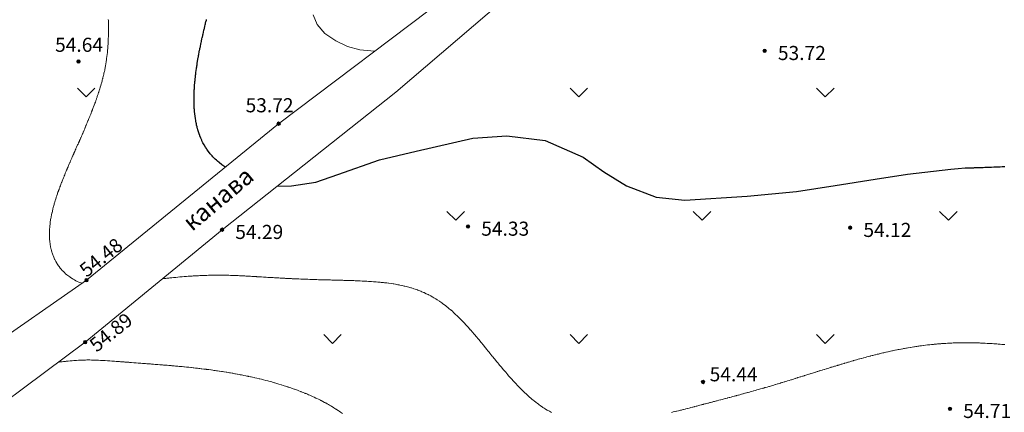
# Model space of a CAD drawing. Units: metres. Extents: x 132151 to 272577, y 98648 to 198270.
# Drawn here: x 133307 to 133418, y 99504 to 99549 of the extents above; entities that cross this region are included whole.
import ezdxf
from ezdxf.enums import TextEntityAlignment as Align

# ---------------------------------------------------------------- set-up
doc = ezdxf.new("R2010")
doc.units = ezdxf.units.M
doc.header["$MEASUREMENT"] = 0
for name, color, linetype, lineweight in [('10 Гидрография', 92, 'Continuous', 20), ('2 Отметки', 174, 'Continuous', 20), ('6 Рельеф', 42, 'Continuous', 30), ('6.1 Рельеф', 42, 'Continuous', 20), ('7 Растительность', 7, 'Continuous', 20)]:
    doc.layers.add(name, color=color, linetype=linetype, lineweight=lineweight)
doc.styles.add('LIKE11', font='bm431.shx', dxfattribs={"height": 2})
doc.styles.add('LIKE17', font='d431.shx', dxfattribs={"height": 0.8})

# ---------------------------------------------------------------- blocks, each defined once
blk = doc.blocks.new('*U12')
at = {"linetype": 'Continuous'}
for points in [[(-0.1, 0, -5.302), (-0.071, -0.071, -5.302), (-0.071, 0.071, -5.302)], [(-0.071, 0.071, -5.302), (0, -0.1, -5.302), (0, 0.1, -5.302)], [(0, -0.1, -5.302), (-0.071, 0.071, -5.302), (-0.071, -0.071, -5.302)], [(0, 0.1, -5.302), (0.071, -0.071, -5.302), (0.071, 0.071, -5.302)], [(0.071, -0.071, -5.302), (0, 0.1, -5.302), (0, -0.1, -5.302)], [(0.1, 0, -5.302), (0.071, 0.071, -5.302), (0.071, -0.071, -5.302)]]:
    blk.add_solid(points, dxfattribs=at)
blk = doc.blocks.new('M5_0_500')
at = {"linetype": 'Continuous'}
blk.add_circle((0, 0), 0.1, dxfattribs=at)
blk.add_blockref('*U12', (0, 0), dxfattribs=at)

msp = doc.modelspace()

# ---------------------------------------------------------------- linework, layer by layer
at = {"layer": '10 Гидрография', "color": 92, "linetype": 'Continuous', "lineweight": 20, "flags": 128}
msp.add_lwpolyline([(133418.983, 99599.865), (133399.063, 99581.115), (133380.833, 99566.895), (133361.553, 99551.225), (133349.343, 99540.805), (133329.583, 99525.195), (133314.023, 99512.425), (133297.723, 99500.305), (133289.903, 99494.515, -0.7022954), (133288.273, 99497.355), (133302.493, 99511.365), (133314.173, 99519.465), (133336.013, 99537.235), (133355.273, 99551.785), (133380.153, 99571.955), (133396.513, 99586.325), (133417.673, 99606.795), (133434.113, 99622.535)], format="xyb", dxfattribs=at)
at = {"layer": '6 Рельеф', "color": 42, "linetype": 'Continuous', "lineweight": 30, "flags": 128}
msp.add_lwpolyline([(133329.956, 99532.307), (133329.917, 99532.332), (133329.8, 99532.412), (133329.56, 99532.582), (133329.55, 99532.59), (133329.513, 99532.619), (133329.3, 99532.784), (133329.241, 99532.832), (133329.05, 99532.995), (133328.952, 99533.082), (133328.8, 99533.225), (133328.69, 99533.332), (133328.55, 99533.477), (133328.452, 99533.582), (133328.3, 99533.756), (133328.236, 99533.832), (133328.05, 99534.067), (133328.039, 99534.082), (133328.012, 99534.12), (133327.859, 99534.332), (133327.8, 99534.421), (133327.696, 99534.582), (133327.55, 99534.826), (133327.547, 99534.832), (133327.543, 99534.839), (133327.411, 99535.082), (133327.3, 99535.305), (133327.287, 99535.332), (133327.277, 99535.355), (133327.174, 99535.582), (133327.088, 99535.794), (133327.072, 99535.832), (133327.05, 99535.89), (133326.979, 99536.082), (133326.945, 99536.187), (133326.896, 99536.332), (133326.829, 99536.552), (133326.82, 99536.582), (133326.8, 99536.655), (133326.752, 99536.832), (133326.738, 99536.894), (133326.692, 99537.082), (133326.663, 99537.218), (133326.638, 99537.332), (133326.601, 99537.53), (133326.591, 99537.582), (133326.55, 99537.83), (133326.55, 99537.832), (133326.55, 99537.832), (133326.514, 99538.082), (133326.509, 99538.122), (133326.484, 99538.332), (133326.477, 99538.405), (133326.458, 99538.582), (133326.451, 99538.681), (133326.438, 99538.832), (133326.431, 99538.951), (133326.422, 99539.081), (133326.416, 99539.216), (133326.41, 99539.331), (133326.406, 99539.476), (133326.402, 99539.581), (133326.4, 99539.731), (133326.398, 99539.831), (133326.398, 99539.983), (133326.398, 99540.081), (133326.4, 99540.231), (133326.401, 99540.331), (133326.405, 99540.477), (133326.407, 99540.581), (133326.413, 99540.719), (133326.416, 99540.831), (133326.423, 99540.958), (133326.429, 99541.081), (133326.436, 99541.195), (133326.444, 99541.331), (133326.451, 99541.43), (133326.462, 99541.581), (133326.469, 99541.662), (133326.483, 99541.831), (133326.488, 99541.893), (133326.506, 99542.081), (133326.51, 99542.121), (133326.531, 99542.331), (133326.533, 99542.348), (133326.55, 99542.504), (133326.558, 99542.573), (133326.558, 99542.581), (133326.584, 99542.797), (133326.588, 99542.831), (133326.612, 99543.019), (133326.62, 99543.081), (133326.641, 99543.24), (133326.654, 99543.331), (133326.672, 99543.459), (133326.689, 99543.581), (133326.704, 99543.677), (133326.727, 99543.831), (133326.737, 99543.894), (133326.766, 99544.081), (133326.77, 99544.11), (133326.8, 99544.291), (133326.805, 99544.325), (133326.806, 99544.331), (133326.842, 99544.539), (133326.849, 99544.581), (133326.879, 99544.752), (133326.893, 99544.831), (133326.917, 99544.964), (133326.938, 99545.081), (133326.955, 99545.175), (133326.984, 99545.331), (133326.995, 99545.386), (133327.032, 99545.581), (133327.035, 99545.596), (133327.05, 99545.67), (133327.076, 99545.804), (133327.082, 99545.831), (133327.118, 99546.012), (133327.132, 99546.081), (133327.161, 99546.22), (133327.184, 99546.331), (133327.204, 99546.427), (133327.237, 99546.581), (133327.248, 99546.633), (133327.291, 99546.831), (133327.292, 99546.838), (133327.3, 99546.873), (133327.337, 99547.043), (133327.346, 99547.081), (133327.383, 99547.248), (133327.402, 99547.331), (133327.429, 99547.451), (133327.459, 99547.581), (133327.476, 99547.655), (133327.517, 99547.831), (133327.523, 99547.858), (133327.55, 99547.971), (133327.571, 99548.06), (133327.576, 99548.081), (133327.619, 99548.262), (133327.635, 99548.331), (133327.667, 99548.463), (133327.696, 99548.581), (133327.716, 99548.664), (133327.758, 99548.831), (133327.766, 99548.865), (133327.8, 99549.001), (133327.816, 99549.065)], dxfattribs=at)
at = {"layer": '6 Рельеф', "color": 42, "linetype": 'Continuous', "lineweight": 30}
msp.add_lwpolyline([(133335.866, 99530.158), (133337.462, 99530.191), (133340.256, 99530.596), (133342.734, 99531.451), (133347.483, 99533.132), (133351.634, 99534.103), (133358.081, 99535.603), (133361.966, 99535.868), (133366.294, 99535.339), (133370.624, 99533.443), (133372.98, 99531.758), (133375.552, 99530.187), (133378.909, 99528.902), (133382.183, 99528.552), (133389.288, 99529.001), (133394.864, 99529.541), (133399.261, 99530.212), (133403.832, 99530.946), (133407.505, 99531.517), (133412.403, 99532.088), (133413.272, 99532.161), (133414.034, 99532.216), (133414.647, 99532.228), (133414.793, 99532.233), (133414.888, 99532.237), (133415.043, 99532.242), (133415.129, 99532.245), (133415.293, 99532.251), (133415.371, 99532.254), (133415.543, 99532.26), (133415.612, 99532.262), (133415.793, 99532.269), (133415.854, 99532.271), (133416.043, 99532.278), (133416.095, 99532.279), (133416.293, 99532.287), (133416.337, 99532.288), (133416.543, 99532.296), (133416.578, 99532.297), (133416.793, 99532.305), (133416.819, 99532.306), (133417.043, 99532.314), (133417.06, 99532.315), (133417.293, 99532.324), (133417.3, 99532.324), (133417.495, 99532.332), (133417.541, 99532.334), (133417.543, 99532.334), (133417.781, 99532.344), (133417.793, 99532.345), (133418.02, 99532.354), (133418.042, 99532.356), (133418.259, 99532.365), (133418.292, 99532.367), (133418.498, 99532.377), (133418.542, 99532.379)], dxfattribs=at)
at = {"layer": '6.1 Рельеф', "color": 42, "linetype": 'Continuous', "lineweight": 20}
for points, elevation in [([(133346.894, 99545.455), (133345.246, 99545.629), (133343.832, 99546.014), (133342.504, 99546.657), (133341.262, 99547.47), (133340.405, 99548.498), (133339.934, 99549.611)], 53.5), ([(133316.655, 99549.081), (133316.658, 99548.974), (133316.662, 99548.831), (133316.664, 99548.717), (133316.668, 99548.581), (133316.669, 99548.463), (133316.671, 99548.331), (133316.671, 99548.21), (133316.673, 99548.081), (133316.672, 99547.959), (133316.673, 99547.831), (133316.671, 99547.71), (133316.67, 99547.581), (133316.668, 99547.464), (133316.666, 99547.331), (133316.663, 99547.219), (133316.66, 99547.081), (133316.656, 99546.976), (133316.651, 99546.831), (133316.647, 99546.735), (133316.64, 99546.581), (133316.635, 99546.496), (133316.627, 99546.331), (133316.622, 99546.26), (133316.611, 99546.081), (133316.607, 99546.025), (133316.593, 99545.831), (133316.589, 99545.792), (133316.572, 99545.581), (133316.57, 99545.562), (133316.551, 99545.363), (133316.548, 99545.334), (133316.548, 99545.331), (133316.523, 99545.108), (133316.521, 99545.081), (133316.497, 99544.885), (133316.491, 99544.831), (133316.468, 99544.663), (133316.457, 99544.581), (133316.438, 99544.444), (133316.421, 99544.331), (133316.405, 99544.227), (133316.382, 99544.081), (133316.37, 99544.012), (133316.339, 99543.831), (133316.333, 99543.799), (133316.301, 99543.626), (133316.294, 99543.588), (133316.292, 99543.581), (133316.252, 99543.38), (133316.243, 99543.331), (133316.209, 99543.173), (133316.189, 99543.081), (133316.164, 99542.968), (133316.133, 99542.831), (133316.117, 99542.765), (133316.073, 99542.581), (133316.069, 99542.563), (133316.051, 99542.49), (133316.019, 99542.363), (133316.01, 99542.331), (133315.967, 99542.165), (133315.944, 99542.081), (133315.914, 99541.968), (133315.875, 99541.831), (133315.859, 99541.773), (133315.804, 99541.581), (133315.803, 99541.579), (133315.801, 99541.572), (133315.745, 99541.387), (133315.729, 99541.331), (133315.687, 99541.195), (133315.651, 99541.081), (133315.627, 99541.005), (133315.571, 99540.831), (133315.566, 99540.816), (133315.551, 99540.768), (133315.505, 99540.628), (133315.489, 99540.581), (133315.442, 99540.44), (133315.404, 99540.331), (133315.378, 99540.254), (133315.318, 99540.081), (133315.313, 99540.069), (133315.301, 99540.034), (133315.248, 99539.884), (133315.229, 99539.831), (133315.182, 99539.701), (133315.138, 99539.581), (133315.115, 99539.518), (133315.051, 99539.346), (133315.047, 99539.336), (133315.045, 99539.331), (133314.978, 99539.154), (133314.951, 99539.081), (133314.909, 99538.973), (133314.855, 99538.832), (133314.84, 99538.793), (133314.801, 99538.693), (133314.77, 99538.613), (133314.757, 99538.582), (133314.699, 99538.433), (133314.658, 99538.332), (133314.628, 99538.255), (133314.558, 99538.082), (133314.556, 99538.077), (133314.551, 99538.064), (133314.484, 99537.899), (133314.456, 99537.832), (133314.411, 99537.721), (133314.353, 99537.582), (133314.338, 99537.544), (133314.301, 99537.455), (133314.265, 99537.368), (133314.249, 99537.332), (133314.191, 99537.191), (133314.145, 99537.082), (133314.117, 99537.016), (133314.051, 99536.86), (133314.042, 99536.84), (133314.039, 99536.832), (133313.968, 99536.665), (133313.932, 99536.582), (133313.893, 99536.49), (133313.825, 99536.332), (133313.818, 99536.315), (133313.801, 99536.276), (133313.742, 99536.14), (133313.717, 99536.082), (133313.667, 99535.966), (133313.608, 99535.832), (133313.591, 99535.792), (133313.551, 99535.701), (133313.515, 99535.618), (133313.499, 99535.582), (133313.439, 99535.444), (133313.389, 99535.332), (133313.362, 99535.27), (133313.301, 99535.131), (133313.286, 99535.097), (133313.279, 99535.082), (133313.21, 99534.923), (133313.169, 99534.832), (133313.133, 99534.75), (133313.058, 99534.582), (133313.056, 99534.577), (133313.051, 99534.565), (133312.98, 99534.403), (133312.948, 99534.332), (133312.903, 99534.229), (133312.838, 99534.082), (133312.827, 99534.056), (133312.801, 99533.999), (133312.75, 99533.883), (133312.727, 99533.832), (133312.674, 99533.709), (133312.617, 99533.582), (133312.597, 99533.536), (133312.551, 99533.431), (133312.521, 99533.362), (133312.507, 99533.332), (133312.445, 99533.188), (133312.398, 99533.082), (133312.369, 99533.014), (133312.301, 99532.859), (133312.293, 99532.84), (133312.289, 99532.832), (133312.218, 99532.665), (133312.181, 99532.582), (133312.142, 99532.491), (133312.074, 99532.332), (133312.067, 99532.316), (133312.051, 99532.279), (133311.992, 99532.141), (133311.967, 99532.082), (133311.918, 99531.965), (133311.862, 99531.832), (133311.844, 99531.789), (133311.801, 99531.687), (133311.77, 99531.613), (133311.757, 99531.582), (133311.698, 99531.436), (133311.654, 99531.332), (133311.625, 99531.258), (133311.553, 99531.082), (133311.552, 99531.081), (133311.551, 99531.079), (133311.481, 99530.902), (133311.453, 99530.832), (133311.41, 99530.723), (133311.354, 99530.582), (133311.34, 99530.544), (133311.301, 99530.445), (133311.27, 99530.363), (133311.258, 99530.332), (133311.202, 99530.182), (133311.163, 99530.082), (133311.133, 99530), (133311.071, 99529.832), (133311.066, 99529.818), (133311.051, 99529.777), (133311, 99529.634), (133310.981, 99529.582), (133310.935, 99529.449), (133310.894, 99529.332), (133310.87, 99529.263), (133310.808, 99529.082), (133310.807, 99529.077), (133310.801, 99529.06), (133310.745, 99528.888), (133310.727, 99528.832), (133310.685, 99528.699), (133310.648, 99528.582), (133310.625, 99528.508), (133310.572, 99528.332), (133310.567, 99528.316), (133310.551, 99528.262), (133310.511, 99528.122), (133310.499, 99528.082), (133310.457, 99527.927), (133310.431, 99527.832), (133310.404, 99527.729), (133310.365, 99527.582), (133310.353, 99527.531), (133310.304, 99527.332), (133310.303, 99527.33), (133310.301, 99527.321), (133310.257, 99527.126), (133310.247, 99527.082), (133310.213, 99526.92), (133310.195, 99526.832), (133310.172, 99526.712), (133310.147, 99526.582), (133310.133, 99526.501), (133310.103, 99526.333), (133310.097, 99526.287), (133310.065, 99526.083), (133310.064, 99526.07), (133310.051, 99525.976), (133310.035, 99525.849), (133310.033, 99525.833), (133310.01, 99525.623), (133310.006, 99525.583), (133309.99, 99525.393), (133309.985, 99525.333), (133309.975, 99525.159), (133309.97, 99525.083), (133309.965, 99524.918), (133309.962, 99524.833), (133309.962, 99524.672), (133309.961, 99524.583), (133309.966, 99524.418), (133309.968, 99524.333), (133309.978, 99524.156), (133309.982, 99524.083), (133310, 99523.884), (133310.004, 99523.833), (133310.033, 99523.601), (133310.035, 99523.583), (133310.051, 99523.485), (133310.076, 99523.333), (133310.083, 99523.301), (133310.127, 99523.083), (133310.153, 99522.981), (133310.189, 99522.833), (133310.246, 99522.638), (133310.262, 99522.583), (133310.301, 99522.467), (133310.348, 99522.333), (133310.379, 99522.255), (133310.447, 99522.083), (133310.551, 99521.853), (133310.56, 99521.833), (133310.571, 99521.813), (133310.691, 99521.583), (133310.801, 99521.395), (133310.839, 99521.333), (133310.917, 99521.217), (133311.007, 99521.083), (133311.051, 99521.024), (133311.198, 99520.833), (133311.301, 99520.711), (133311.414, 99520.583), (133311.551, 99520.441), (133311.66, 99520.333), (133311.801, 99520.205), (133311.942, 99520.083), (133312.051, 99519.996), (133312.267, 99519.833), (133312.301, 99519.809), (133312.369, 99519.765), (133312.551, 99519.645), (133312.651, 99519.583), (133312.801, 99519.498), (133312.979, 99519.405), (133313.051, 99519.367), (133313.121, 99519.333), (133313.301, 99519.253), (133313.432, 99519.202), (133313.551, 99519.155), (133313.668, 99519.115)], 54.5), ([(133343.278, 99504.334), (133343.049, 99504.492), (133342.912, 99504.584), (133342.799, 99504.66), (133342.584, 99504.799), (133342.549, 99504.822), (133342.529, 99504.834), (133342.299, 99504.978), (133342.125, 99505.084), (133342.049, 99505.13), (133341.939, 99505.194), (133341.799, 99505.276), (133341.697, 99505.334), (133341.549, 99505.418), (133341.363, 99505.52), (133341.299, 99505.555), (133341.245, 99505.584), (133341.049, 99505.688), (133340.834, 99505.799), (133340.799, 99505.817), (133340.765, 99505.834), (133340.549, 99505.942), (133340.34, 99506.043), (133340.299, 99506.063), (133340.255, 99506.084), (133340.049, 99506.18), (133339.872, 99506.261), (133339.799, 99506.294), (133339.71, 99506.334), (133339.549, 99506.405), (133339.425, 99506.458), (133339.299, 99506.512), (133339.128, 99506.584), (133339.049, 99506.617), (133338.994, 99506.639), (133338.799, 99506.718), (133338.577, 99506.806), (133338.549, 99506.817), (133338.505, 99506.834), (133338.299, 99506.913), (133338.174, 99506.959), (133338.049, 99507.006), (133337.835, 99507.084), (133337.799, 99507.097), (133337.779, 99507.104), (133337.549, 99507.185), (133337.395, 99507.238), (133337.299, 99507.271), (133337.113, 99507.334), (133337.049, 99507.355), (133337.018, 99507.366), (133336.799, 99507.437), (133336.648, 99507.485), (133336.549, 99507.517), (133336.332, 99507.584), (133336.299, 99507.594), (133336.284, 99507.599), (133336.049, 99507.67), (133335.928, 99507.705), (133335.799, 99507.744), (133335.575, 99507.808), (133335.549, 99507.816), (133335.484, 99507.834), (133335.299, 99507.886), (133335.228, 99507.905), (133335.049, 99507.954), (133334.886, 99507.997), (133334.799, 99508.021), (133334.557, 99508.084), (133334.549, 99508.086), (133334.547, 99508.087), (133334.299, 99508.149), (133334.213, 99508.171), (133334.049, 99508.211), (133333.882, 99508.252), (133333.799, 99508.272), (133333.553, 99508.33), (133333.549, 99508.331), (133333.536, 99508.334), (133333.299, 99508.388), (133333.23, 99508.404), (133333.049, 99508.444), (133332.909, 99508.475), (133332.799, 99508.499), (133332.59, 99508.544), (133332.549, 99508.552), (133332.399, 99508.584), (133332.299, 99508.604), (133332.274, 99508.61), (133332.049, 99508.655), (133331.961, 99508.672), (133331.799, 99508.705), (133331.65, 99508.733), (133331.549, 99508.753), (133331.342, 99508.792), (133331.3, 99508.8), (133331.114, 99508.834), (133331.05, 99508.846), (133331.035, 99508.848), (133330.8, 99508.89), (133330.732, 99508.902), (133330.55, 99508.934), (133330.43, 99508.954), (133330.3, 99508.976), (133330.129, 99509.004), (133330.05, 99509.017), (133329.831, 99509.053), (133329.8, 99509.058), (133329.633, 99509.084), (133329.55, 99509.097), (133329.534, 99509.099), (133329.3, 99509.135), (133329.24, 99509.144), (133329.05, 99509.172), (133328.947, 99509.187), (133328.8, 99509.208), (133328.656, 99509.228), (133328.55, 99509.243), (133328.365, 99509.268), (133328.3, 99509.277), (133328.077, 99509.307), (133328.05, 99509.311), (133327.872, 99509.334), (133327.8, 99509.343), (133327.789, 99509.344), (133327.55, 99509.375), (133327.504, 99509.38), (133327.3, 99509.405), (133327.219, 99509.415), (133327.05, 99509.435), (133326.936, 99509.448), (133326.8, 99509.464), (133326.653, 99509.48), (133326.55, 99509.492), (133326.372, 99509.512), (133326.3, 99509.52), (133326.092, 99509.542), (133326.05, 99509.547), (133325.812, 99509.572), (133325.8, 99509.573), (133325.694, 99509.584), (133325.55, 99509.599), (133325.534, 99509.6), (133325.3, 99509.623), (133325.256, 99509.627), (133325.05, 99509.648), (133324.98, 99509.654), (133324.8, 99509.671), (133324.704, 99509.68), (133324.55, 99509.695), (133324.429, 99509.705), (133324.3, 99509.717), (133324.154, 99509.73), (133324.05, 99509.74), (133323.88, 99509.754), (133323.8, 99509.761), (133323.606, 99509.778), (133323.55, 99509.783), (133323.333, 99509.801), (133323.3, 99509.804), (133323.06, 99509.824), (133323.05, 99509.825), (133322.937, 99509.834), (133322.8, 99509.845), (133322.788, 99509.846), (133322.55, 99509.865), (133322.516, 99509.868), (133322.3, 99509.885), (133322.245, 99509.889), (133322.05, 99509.905), (133321.974, 99509.91), (133321.8, 99509.924), (133321.703, 99509.931), (133321.55, 99509.943), (133321.432, 99509.952), (133321.3, 99509.963), (133321.161, 99509.973), (133321.05, 99509.982), (133320.89, 99509.994), (133320.8, 99510.001), (133320.62, 99510.014), (133320.55, 99510.02), (133320.349, 99510.035), (133320.3, 99510.039), (133320.079, 99510.056), (133320.05, 99510.058), (133319.808, 99510.076), (133319.8, 99510.077), (133319.708, 99510.084), (133319.55, 99510.096), (133319.538, 99510.097), (133319.3, 99510.115), (133319.267, 99510.117), (133319.05, 99510.134), (133318.997, 99510.138), (133318.801, 99510.152), (133318.726, 99510.158), (133318.551, 99510.171), (133318.456, 99510.179), (133318.301, 99510.19), (133318.185, 99510.199), (133318.051, 99510.209), (133317.915, 99510.219), (133317.801, 99510.228), (133317.645, 99510.24), (133317.551, 99510.246), (133317.375, 99510.259), (133317.301, 99510.265), (133317.106, 99510.279), (133317.051, 99510.283), (133316.837, 99510.298), (133316.801, 99510.3), (133316.568, 99510.316), (133316.551, 99510.317), (133316.301, 99510.333), (133316.301, 99510.333), (133316.296, 99510.334), (133316.051, 99510.349), (133316.035, 99510.35), (133315.801, 99510.363), (133315.77, 99510.364), (133315.551, 99510.375), (133315.508, 99510.377), (133315.301, 99510.386), (133315.247, 99510.388), (133315.051, 99510.394), (133314.988, 99510.396), (133314.801, 99510.401), (133314.733, 99510.402), (133314.551, 99510.404), (133314.48, 99510.404), (133314.301, 99510.404), (133314.231, 99510.404), (133314.051, 99510.401), (133313.985, 99510.4), (133313.801, 99510.395), (133313.742, 99510.393), (133313.551, 99510.385), (133313.502, 99510.383), (133313.301, 99510.373), (133313.264, 99510.37), (133313.051, 99510.357), (133313.029, 99510.356), (133312.801, 99510.339), (133312.796, 99510.339), (133312.735, 99510.334), (133312.565, 99510.32), (133312.551, 99510.319), (133312.335, 99510.3), (133312.301, 99510.297), (133312.106, 99510.278), (133312.051, 99510.273), (133311.879, 99510.256), (133311.801, 99510.249), (133311.652, 99510.233), (133311.551, 99510.223), (133311.425, 99510.21), (133311.301, 99510.197), (133311.199, 99510.186), (133311.051, 99510.17), (133310.981, 99510.163)], 55)]:
    msp.add_lwpolyline(points, dxfattribs=dict(at, elevation=elevation))
for points in [[(133322.801, 99519.629), (133322.984, 99519.649), (133323.05, 99519.657), (133323.209, 99519.674), (133323.3, 99519.684), (133323.435, 99519.698), (133323.55, 99519.711), (133323.661, 99519.722), (133323.8, 99519.736), (133323.888, 99519.745), (133324.05, 99519.761), (133324.115, 99519.768), (133324.3, 99519.786), (133324.344, 99519.79), (133324.55, 99519.809), (133324.572, 99519.811), (133324.8, 99519.831), (133324.802, 99519.831), (133324.823, 99519.833), (133325.032, 99519.851), (133325.05, 99519.853), (133325.263, 99519.87), (133325.3, 99519.873), (133325.494, 99519.889), (133325.55, 99519.893), (133325.727, 99519.906), (133325.8, 99519.911), (133325.96, 99519.923), (133326.05, 99519.929), (133326.195, 99519.938), (133326.3, 99519.945), (133326.43, 99519.953), (133326.55, 99519.96), (133326.667, 99519.966), (133326.8, 99519.973), (133326.904, 99519.979), (133327.05, 99519.986), (133327.143, 99519.99), (133327.3, 99519.997), (133327.383, 99520), (133327.55, 99520.006), (133327.624, 99520.009), (133327.8, 99520.015), (133327.866, 99520.017), (133328.05, 99520.022), (133328.11, 99520.023), (133328.3, 99520.027), (133328.355, 99520.028), (133328.55, 99520.031), (133328.601, 99520.032), (133328.8, 99520.034), (133328.849, 99520.034), (133329.05, 99520.035), (133329.098, 99520.035), (133329.3, 99520.034), (133329.348, 99520.034), (133329.55, 99520.033), (133329.6, 99520.032), (133329.8, 99520.03), (133329.854, 99520.029), (133330.05, 99520.025), (133330.109, 99520.024), (133330.3, 99520.02), (133330.365, 99520.018), (133330.55, 99520.013), (133330.622, 99520.01), (133330.8, 99520.005), (133330.881, 99520.002), (133331.05, 99519.996), (133331.141, 99519.992), (133331.3, 99519.985), (133331.401, 99519.981), (133331.549, 99519.975), (133331.663, 99519.969), (133331.799, 99519.963), (133331.926, 99519.957), (133332.049, 99519.95), (133332.189, 99519.943), (133332.299, 99519.937), (133332.454, 99519.929), (133332.549, 99519.923), (133332.718, 99519.914), (133332.799, 99519.909), (133332.984, 99519.899), (133333.049, 99519.895), (133333.249, 99519.883), (133333.299, 99519.88), (133333.515, 99519.867), (133333.549, 99519.865), (133333.781, 99519.851), (133333.799, 99519.85), (133334.048, 99519.835), (133334.049, 99519.835), (133334.075, 99519.833), (133334.299, 99519.819), (133334.314, 99519.818), (133334.549, 99519.804), (133334.58, 99519.802), (133334.799, 99519.789), (133334.846, 99519.786), (133335.049, 99519.774), (133335.112, 99519.77), (133335.299, 99519.759), (133335.378, 99519.754), (133335.549, 99519.744), (133335.643, 99519.739), (133335.799, 99519.73), (133335.909, 99519.724), (133336.049, 99519.716), (133336.173, 99519.709), (133336.299, 99519.702), (133336.438, 99519.694), (133336.549, 99519.689), (133336.702, 99519.68), (133336.799, 99519.675), (133336.965, 99519.667), (133337.049, 99519.663), (133337.228, 99519.654), (133337.299, 99519.65), (133337.491, 99519.641), (133337.549, 99519.638), (133337.753, 99519.629), (133337.799, 99519.627), (133338.015, 99519.617), (133338.049, 99519.616), (133338.276, 99519.606), (133338.299, 99519.605), (133338.537, 99519.595), (133338.549, 99519.594), (133338.797, 99519.585), (133338.799, 99519.584), (133338.836, 99519.583), (133339.049, 99519.575), (133339.057, 99519.575), (133339.299, 99519.566), (133339.317, 99519.565), (133339.549, 99519.557), (133339.576, 99519.556), (133339.799, 99519.548), (133339.835, 99519.547), (133340.049, 99519.54), (133340.093, 99519.539), (133340.299, 99519.532), (133340.351, 99519.531), (133340.549, 99519.525), (133340.609, 99519.523), (133340.799, 99519.518), (133340.866, 99519.515), (133341.049, 99519.511), (133341.124, 99519.508), (133341.299, 99519.504), (133341.381, 99519.501), (133341.549, 99519.497), (133341.637, 99519.494), (133341.799, 99519.491), (133341.894, 99519.488), (133342.049, 99519.484), (133342.151, 99519.481), (133342.299, 99519.478), (133342.407, 99519.474), (133342.549, 99519.471), (133342.664, 99519.468), (133342.799, 99519.465), (133342.921, 99519.461), (133343.049, 99519.458), (133343.177, 99519.454), (133343.299, 99519.452), (133343.434, 99519.447), (133343.549, 99519.445), (133343.692, 99519.44), (133343.798, 99519.437), (133343.95, 99519.432), (133344.048, 99519.43), (133344.208, 99519.424), (133344.298, 99519.422), (133344.466, 99519.415), (133344.548, 99519.413), (133344.726, 99519.406), (133344.798, 99519.404), (133344.986, 99519.396), (133345.048, 99519.394), (133345.247, 99519.385), (133345.298, 99519.383), (133345.509, 99519.373), (133345.548, 99519.371), (133345.772, 99519.36), (133345.798, 99519.359), (133346.036, 99519.346), (133346.048, 99519.345), (133346.248, 99519.333), (133346.298, 99519.33), (133346.302, 99519.33), (133346.548, 99519.314), (133346.569, 99519.312), (133346.798, 99519.296), (133346.839, 99519.292), (133347.048, 99519.276), (133347.111, 99519.271), (133347.298, 99519.255), (133347.385, 99519.247), (133347.548, 99519.232), (133347.661, 99519.22), (133347.798, 99519.207), (133347.941, 99519.191), (133348.048, 99519.18), (133348.223, 99519.158), (133348.298, 99519.15), (133348.509, 99519.122), (133348.548, 99519.117), (133348.792, 99519.083), (133348.798, 99519.082), (133348.799, 99519.082), (133349.048, 99519.044), (133349.096, 99519.035), (133349.298, 99519.002), (133349.397, 99518.984), (133349.548, 99518.957), (133349.705, 99518.926), (133349.798, 99518.909), (133350.019, 99518.862), (133350.048, 99518.856), (133350.151, 99518.833), (133350.298, 99518.799), (133350.343, 99518.788), (133350.548, 99518.738), (133350.678, 99518.703), (133350.798, 99518.672), (133351.023, 99518.608), (133351.048, 99518.601), (133351.107, 99518.583), (133351.298, 99518.524), (133351.386, 99518.495), (133351.548, 99518.442), (133351.766, 99518.365), (133351.798, 99518.354), (133351.854, 99518.333), (133352.048, 99518.259), (133352.173, 99518.208), (133352.298, 99518.158), (133352.472, 99518.083), (133352.548, 99518.05), (133352.61, 99518.021), (133352.798, 99517.935), (133353.004, 99517.833), (133353.048, 99517.812), (133353.094, 99517.787), (133353.298, 99517.681), (133353.474, 99517.583), (133353.548, 99517.542), (133353.651, 99517.48), (133353.798, 99517.394), (133353.896, 99517.333), (133354.048, 99517.238), (133354.282, 99517.083), (133354.298, 99517.073), (133354.333, 99517.048), (133354.548, 99516.899), (133354.638, 99516.833), (133354.798, 99516.715), (133354.97, 99516.583), (133355.048, 99516.523), (133355.283, 99516.333), (133355.298, 99516.322), (133355.372, 99516.259), (133355.548, 99516.111), (133355.58, 99516.083), (133355.798, 99515.892), (133355.862, 99515.833), (133356.048, 99515.664), (133356.133, 99515.583), (133356.297, 99515.427), (133356.393, 99515.333), (133356.547, 99515.182), (133356.645, 99515.083), (133356.797, 99514.929), (133356.89, 99514.833), (133357.047, 99514.669), (133357.127, 99514.583), (133357.297, 99514.401), (133357.36, 99514.333), (133357.547, 99514.127), (133357.587, 99514.083), (133357.797, 99513.847), (133357.809, 99513.834), (133357.894, 99513.737), (133358.028, 99513.584), (133358.047, 99513.562), (133358.244, 99513.334), (133358.297, 99513.272), (133358.457, 99513.084), (133358.547, 99512.977), (133358.668, 99512.834), (133358.797, 99512.679), (133358.876, 99512.584), (133359.047, 99512.377), (133359.083, 99512.334), (133359.249, 99512.132), (133359.289, 99512.084), (133359.297, 99512.073), (133359.493, 99511.834), (133359.547, 99511.768), (133359.697, 99511.584), (133359.797, 99511.461), (133359.901, 99511.334), (133360.047, 99511.154), (133360.104, 99511.084), (133360.297, 99510.847), (133360.308, 99510.834), (133360.355, 99510.776), (133360.512, 99510.584), (133360.547, 99510.541), (133360.717, 99510.334), (133360.797, 99510.236), (133360.922, 99510.084), (133361.047, 99509.933), (133361.129, 99509.834), (133361.297, 99509.633), (133361.338, 99509.584), (133361.547, 99509.335), (133361.548, 99509.334), (133361.555, 99509.326), (133361.761, 99509.084), (133361.797, 99509.042), (133361.976, 99508.834), (133362.047, 99508.753), (133362.195, 99508.584), (133362.297, 99508.468), (133362.416, 99508.334), (133362.547, 99508.188), (133362.642, 99508.084), (133362.797, 99507.914), (133362.871, 99507.834), (133363.047, 99507.646), (133363.106, 99507.584), (133363.297, 99507.385), (133363.346, 99507.334), (133363.547, 99507.13), (133363.593, 99507.084), (133363.797, 99506.882), (133363.846, 99506.834), (133364.047, 99506.642), (133364.109, 99506.584), (133364.297, 99506.41), (133364.38, 99506.334), (133364.547, 99506.185), (133364.663, 99506.084), (133364.797, 99505.969), (133364.958, 99505.834), (133365.047, 99505.762), (133365.27, 99505.584), (133365.297, 99505.563), (133365.384, 99505.497), (133365.547, 99505.374), (133365.601, 99505.334), (133365.797, 99505.195), (133365.957, 99505.084), (133366.047, 99505.025), (133366.211, 99504.92), (133366.297, 99504.865), (133366.348, 99504.834), (133366.547, 99504.718), (133366.791, 99504.584), (133366.797, 99504.581), (133366.802, 99504.579), (133367.047, 99504.46)], [(133380.675, 99504.455), (133380.796, 99504.482), (133380.878, 99504.502), (133381.045, 99504.541), (133381.08, 99504.549), (133381.226, 99504.584), (133381.282, 99504.598), (133381.295, 99504.601), (133381.483, 99504.646), (133381.545, 99504.662), (133381.684, 99504.696), (133381.795, 99504.723), (133381.884, 99504.745), (133382.045, 99504.785), (133382.084, 99504.795), (133382.239, 99504.834), (133382.284, 99504.846), (133382.295, 99504.848), (133382.483, 99504.896), (133382.545, 99504.912), (133382.682, 99504.947), (133382.795, 99504.977), (133382.881, 99504.999), (133383.045, 99505.041), (133383.079, 99505.05), (133383.21, 99505.084), (133383.278, 99505.102), (133383.295, 99505.107), (133383.476, 99505.154), (133383.545, 99505.172), (133383.674, 99505.206), (133383.795, 99505.238), (133383.872, 99505.258), (133384.045, 99505.304), (133384.069, 99505.31), (133384.161, 99505.334), (133384.267, 99505.362), (133384.295, 99505.37), (133384.465, 99505.414), (133384.545, 99505.436), (133384.663, 99505.467), (133384.795, 99505.502), (133384.861, 99505.519), (133385.045, 99505.567), (133385.059, 99505.571), (133385.11, 99505.584), (133385.257, 99505.623), (133385.295, 99505.633), (133385.455, 99505.675), (133385.545, 99505.698), (133385.653, 99505.727), (133385.795, 99505.764), (133385.851, 99505.778), (133386.045, 99505.829), (133386.049, 99505.83), (133386.064, 99505.834), (133386.247, 99505.882), (133386.295, 99505.895), (133386.445, 99505.934), (133386.545, 99505.96), (133386.643, 99505.986), (133386.795, 99506.025), (133386.841, 99506.038), (133387.018, 99506.084), (133387.039, 99506.09), (133387.045, 99506.091), (133387.237, 99506.142), (133387.295, 99506.157), (133387.435, 99506.194), (133387.545, 99506.223), (133387.633, 99506.246), (133387.795, 99506.289), (133387.83, 99506.299), (133387.962, 99506.334), (133388.027, 99506.352), (133388.045, 99506.356), (133388.225, 99506.404), (133388.295, 99506.423), (133388.422, 99506.457), (133388.545, 99506.491), (133388.618, 99506.511), (133388.795, 99506.559), (133388.815, 99506.564), (133388.888, 99506.584), (133389.011, 99506.618), (133389.045, 99506.627), (133389.207, 99506.671), (133389.295, 99506.695), (133389.403, 99506.726), (133389.545, 99506.765), (133389.599, 99506.78), (133389.794, 99506.834), (133389.795, 99506.834), (133389.795, 99506.834), (133389.99, 99506.889), (133390.045, 99506.904), (133390.185, 99506.944), (133390.295, 99506.975), (133390.38, 99506.999), (133390.545, 99507.046), (133390.574, 99507.054), (133390.678, 99507.084), (133390.769, 99507.11), (133390.795, 99507.118), (133390.963, 99507.166), (133391.045, 99507.19), (133391.157, 99507.222), (133391.295, 99507.262), (133391.35, 99507.278), (133391.541, 99507.334), (133391.544, 99507.335), (133391.545, 99507.335), (133391.737, 99507.392), (133391.795, 99507.408), (133391.93, 99507.448), (133392.045, 99507.482), (133392.123, 99507.506), (133392.295, 99507.557), (133392.316, 99507.563), (133392.387, 99507.584), (133392.508, 99507.62), (133392.545, 99507.631), (133392.701, 99507.678), (133392.795, 99507.706), (133392.893, 99507.736), (133393.045, 99507.782), (133393.085, 99507.794), (133393.216, 99507.834), (133393.276, 99507.852), (133393.294, 99507.858), (133393.468, 99507.911), (133393.544, 99507.934), (133393.659, 99507.969), (133393.794, 99508.01), (133393.851, 99508.028), (133394.034, 99508.084), (133394.042, 99508.086), (133394.044, 99508.087), (133394.233, 99508.145), (133394.294, 99508.164), (133394.424, 99508.204), (133394.544, 99508.242), (133394.615, 99508.264), (133394.794, 99508.319), (133394.806, 99508.323), (133394.841, 99508.334), (133394.996, 99508.382), (133395.044, 99508.397), (133395.187, 99508.442), (133395.294, 99508.475), (133395.377, 99508.501), (133395.544, 99508.553), (133395.568, 99508.561), (133395.643, 99508.584), (133395.758, 99508.62), (133395.794, 99508.631), (133395.949, 99508.68), (133396.044, 99508.71), (133396.139, 99508.739), (133396.294, 99508.788), (133396.329, 99508.799), (133396.441, 99508.834), (133396.519, 99508.859), (133396.544, 99508.866), (133396.71, 99508.918), (133396.794, 99508.945), (133396.9, 99508.978), (133397.044, 99509.023), (133397.091, 99509.038), (133397.239, 99509.084), (133397.281, 99509.097), (133397.294, 99509.101), (133397.471, 99509.157), (133397.544, 99509.179), (133397.662, 99509.216), (133397.794, 99509.257), (133397.853, 99509.275), (133398.04, 99509.334), (133398.043, 99509.335), (133398.044, 99509.335), (133398.234, 99509.394), (133398.294, 99509.412), (133398.425, 99509.453), (133398.544, 99509.49), (133398.616, 99509.512), (133398.794, 99509.567), (133398.807, 99509.571), (133398.85, 99509.584), (133398.998, 99509.629), (133399.044, 99509.643), (133399.19, 99509.688), (133399.294, 99509.72), (133399.382, 99509.746), (133399.544, 99509.795), (133399.573, 99509.804), (133399.671, 99509.834), (133399.766, 99509.862), (133399.794, 99509.871), (133399.958, 99509.92), (133400.044, 99509.946), (133400.15, 99509.977), (133400.294, 99510.02), (133400.343, 99510.035), (133400.51, 99510.084), (133400.536, 99510.092), (133400.544, 99510.094), (133400.729, 99510.148), (133400.794, 99510.167), (133400.923, 99510.205), (133401.044, 99510.24), (133401.117, 99510.261), (133401.294, 99510.312), (133401.311, 99510.317), (133401.372, 99510.334), (133401.506, 99510.372), (133401.544, 99510.383), (133401.701, 99510.427), (133401.794, 99510.453), (133401.896, 99510.482), (133402.044, 99510.523), (133402.092, 99510.536), (133402.265, 99510.584), (133402.288, 99510.59), (133402.294, 99510.592), (133402.484, 99510.644), (133402.544, 99510.66), (133402.681, 99510.697), (133402.794, 99510.727), (133402.878, 99510.749), (133403.044, 99510.793), (133403.076, 99510.801), (133403.2, 99510.834), (133403.274, 99510.853), (133403.294, 99510.858), (133403.473, 99510.904), (133403.544, 99510.922), (133403.672, 99510.955), (133403.794, 99510.985), (133403.872, 99511.005), (133404.044, 99511.048), (133404.073, 99511.055), (133404.192, 99511.084), (133404.274, 99511.104), (133404.294, 99511.109), (133404.475, 99511.152), (133404.544, 99511.168), (133404.677, 99511.2), (133404.794, 99511.227), (133404.88, 99511.247), (133405.044, 99511.285), (133405.084, 99511.294), (133405.261, 99511.334), (133405.288, 99511.34), (133405.294, 99511.341), (133405.492, 99511.385), (133405.544, 99511.396), (133405.698, 99511.429), (133405.793, 99511.45), (133405.904, 99511.473), (133406.043, 99511.502), (133406.111, 99511.516), (133406.293, 99511.553), (133406.319, 99511.558), (133406.447, 99511.584), (133406.527, 99511.6), (133406.543, 99511.603), (133406.737, 99511.64), (133406.793, 99511.651), (133406.947, 99511.68), (133407.043, 99511.698), (133407.158, 99511.719), (133407.293, 99511.743), (133407.37, 99511.757), (133407.543, 99511.787), (133407.583, 99511.794), (133407.793, 99511.83), (133407.797, 99511.83), (133407.818, 99511.834), (133408.012, 99511.865), (133408.043, 99511.87), (133408.227, 99511.9), (133408.293, 99511.91), (133408.444, 99511.933), (133408.543, 99511.948), (133408.662, 99511.965), (133408.793, 99511.984), (133408.881, 99511.996), (133409.043, 99512.018), (133409.101, 99512.026), (133409.293, 99512.051), (133409.322, 99512.055), (133409.543, 99512.083), (133409.544, 99512.083), (133409.552, 99512.084), (133409.768, 99512.109), (133409.793, 99512.112), (133409.992, 99512.135), (133410.043, 99512.14), (133410.218, 99512.159), (133410.293, 99512.167), (133410.445, 99512.182), (133410.543, 99512.191), (133410.673, 99512.203), (133410.793, 99512.214), (133410.903, 99512.224), (133411.043, 99512.236), (133411.134, 99512.243), (133411.293, 99512.255), (133411.366, 99512.261), (133411.543, 99512.273), (133411.6, 99512.277), (133411.793, 99512.289), (133411.835, 99512.292), (133412.043, 99512.304), (133412.071, 99512.306), (133412.293, 99512.317), (133412.309, 99512.318), (133412.543, 99512.328), (133412.548, 99512.328), (133412.685, 99512.334), (133412.789, 99512.338), (133412.793, 99512.338), (133413.031, 99512.345), (133413.043, 99512.346), (133413.275, 99512.352), (133413.293, 99512.352), (133413.52, 99512.356), (133413.543, 99512.357), (133413.767, 99512.36), (133413.793, 99512.36), (133414.015, 99512.361), (133414.043, 99512.361), (133414.265, 99512.361), (133414.293, 99512.361), (133414.516, 99512.36), (133414.543, 99512.36), (133414.769, 99512.357), (133414.793, 99512.357), (133415.024, 99512.353), (133415.043, 99512.352), (133415.28, 99512.346), (133415.293, 99512.346), (133415.537, 99512.339), (133415.543, 99512.339), (133415.685, 99512.334), (133415.793, 99512.33), (133415.797, 99512.33), (133416.043, 99512.32), (133416.057, 99512.319), (133416.293, 99512.308), (133416.32, 99512.306), (133416.543, 99512.295), (133416.584, 99512.292), (133416.793, 99512.281), (133416.849, 99512.277), (133417.043, 99512.265), (133417.116, 99512.26), (133417.293, 99512.248), (133417.385, 99512.241), (133417.543, 99512.23), (133417.655, 99512.221), (133417.793, 99512.211), (133417.926, 99512.2), (133418.042, 99512.191), (133418.199, 99512.177), (133418.292, 99512.169), (133418.474, 99512.153), (133418.542, 99512.146)]]:
    msp.add_lwpolyline(points, dxfattribs=at)
at = {"layer": '7 Растительность', "color": 7, "linetype": 'Continuous', "lineweight": 20}
for points in [[(133313.141, 99541.284), (133314.141, 99540.284), (133315.141, 99541.284)], [(133369.141, 99541.284), (133370.141, 99540.284), (133371.141, 99541.284)], [(133397.141, 99541.284), (133398.141, 99540.284), (133399.141, 99541.284)], [(133355.141, 99527.284), (133356.141, 99526.284), (133357.141, 99527.284)], [(133383.141, 99527.284), (133384.141, 99526.284), (133385.141, 99527.284)], [(133411.141, 99527.284), (133412.141, 99526.284), (133413.141, 99527.284)], [(133341.141, 99513.284), (133342.141, 99512.284), (133343.141, 99513.284)], [(133369.141, 99513.284), (133370.141, 99512.284), (133371.141, 99513.284)], [(133397.141, 99513.284), (133398.141, 99512.284), (133399.141, 99513.284)]]:
    msp.add_lwpolyline(points, dxfattribs=at)

# ---------------------------------------------------------------- block references
at = {"layer": '2 Отметки', "color": 174, "linetype": 'Continuous', "lineweight": 20, "xscale": 2.000000000013204, "yscale": 2.000000000013204, "zscale": 2.000000000013204, "rotation": 353.5786645233386}
for p in [(133391.263, 99545.515, 64.323), (133313.263, 99544.305, 65.246), (133336.013, 99537.235, 10.604), (133357.543, 99525.565, 64.933), (133329.583, 99525.195, 10.604), (133400.983, 99525.425, 64.719), (133314.173, 99519.465, 10.604), (133314.023, 99512.425, 10.604), (133384.253, 99507.905, 65.049), (133412.323, 99504.865, 65.311)]:
    msp.add_blockref('M5_0_500', p, dxfattribs=at)

# ---------------------------------------------------------------- texts
at = {"layer": '10 Гидрография', "color": 92, "linetype": 'Continuous', "lineweight": 20, "style": 'LIKE11'}
msp.add_text('канава ', height=2, rotation=39.90222, dxfattribs=at).set_placement((133324.886, 99526.472), align=Align.TOP_LEFT)
at = {"layer": '2 Отметки', "color": 174, "linetype": 'Continuous', "lineweight": 15, "style": 'LIKE17'}
for s, p in [('54.64', (133310.604, 99545.399)), ('53.72', (133392.763, 99544.465)), ('53.72', (133332.258, 99538.53)), ('54.29', (133331.083, 99524.145)), ('54.33', (133359.043, 99524.515)), ('54.12', (133402.483, 99524.375)), ('54.44', (133385.007, 99507.982)), ('54.71', (133413.823, 99503.815))]:
    msp.add_text(s, height=1.6, dxfattribs=at).set_placement(p)
for s, p in [('54.48', (133314.202, 99519.721)), ('54.89', (133315.336, 99511.218))]:
    msp.add_text(s, height=1.6, rotation=38.84311, dxfattribs=at).set_placement(p)

doc.saveas('drawing.dxf')
